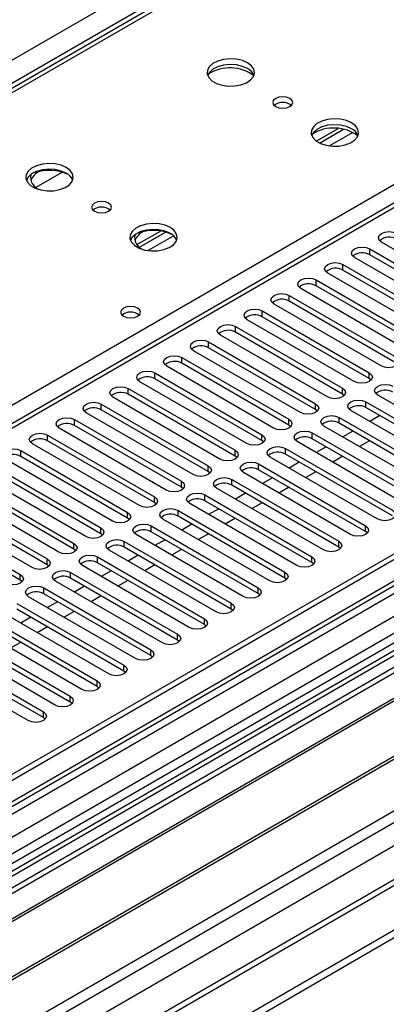
# Model space of a CAD drawing. Units: millimetres. Extents: x 5 to 12605, y 13 to 17833.
# Drawn here: x 6113 to 6190, y 4877 to 5084 of the extents above; entities that cross this region are included whole.
import ezdxf

# ---------------------------------------------------------------- set-up
doc = ezdxf.new("R2010")
doc.units = ezdxf.units.MM
doc.header["$LTSCALE"] = 60

msp = doc.modelspace()

# ---------------------------------------------------------------- linework, layer by layer
at = {"color": 7, "linetype": 'Continuous', "lineweight": 25}
for p, q in [((6531.277, 5310.865), (6050.798, 5033.491)), ((6517.528, 5303.858), (6049.423, 5033.627)), ((6107.72, 5000.63), (6588.199, 5278.005)), ((4937.635, 4397.774), (6434.58, 5261.942)), ((6436.702, 5258.268), (4939.757, 4394.1)), ((6658.91, 5241.023), (4983.774, 4273.987)), ((6659.971, 5240.41), (4984.835, 4273.375)), ((4980.592, 4215.613), (6748.005, 5235.919)), ((6686.487, 5235.511), (4981.299, 4251.127)), ((4981.653, 4264.436), (6664.567, 5235.962)), ((4984.611, 4267.74), (6659.349, 5234.546)), ((6659.971, 5235.919), (4984.835, 4268.884)), ((4981.865, 4211.449), (6750.975, 5232.735)), ((6666.688, 5232.288), (4983.774, 4260.762)), ((6500.963, 5223.719), (5786.347, 4811.181)), ((6643, 5215.101), (5838.621, 4750.743)), ((6644.768, 5214.08), (5838.666, 4748.727)), ((6642.122, 5210.914), (5022.665, 4276.021)), ((5025.317, 4228.165), (6726.262, 5210.1)), ((4981.299, 4193.366), (6734.394, 5205.406)), ((4981.299, 4191.733), (6734.394, 5203.773)), ((6666.353, 5176.699), (5023.567, 4228.339)), ((6175.631, 5058.403), (6180.241, 5061.065)), ((6176.325, 5057.988), (6181.377, 5060.904)), ((6122.188, 5051.842), (6116.602, 5048.618)), ((6137.865, 5036.602), (6142.825, 5039.465)), ((6138.377, 5036.081), (6143.873, 5039.254)), ((6186.916, 5035.695), (6209.455, 5022.684)), ((6186.916, 5034.47), (6186.916, 5035.695)), ((6211.93, 5024.112), (6189.391, 5037.124)), ((6206.273, 5020.847), (6183.734, 5033.858)), ((6209.455, 5021.459), (6186.916, 5034.47)), ((6181.259, 5032.429), (6203.798, 5019.418)), ((6181.259, 5031.205), (6181.259, 5032.429)), ((6200.616, 5017.581), (6178.077, 5030.593)), ((6203.798, 5018.193), (6181.259, 5031.205)), ((6194.96, 5014.315), (6172.421, 5027.327)), ((6175.603, 5029.164), (6198.142, 5016.152)), ((6175.603, 5027.939), (6175.603, 5029.164)), ((6198.142, 5014.928), (6175.603, 5027.939)), ((6169.946, 5025.898), (6192.485, 5012.887)), ((6169.946, 5024.673), (6169.946, 5025.898)), ((6189.303, 5011.05), (6166.764, 5024.061)), ((6192.485, 5011.662), (6169.946, 5024.673)), ((6164.289, 5022.633), (6186.828, 5009.621)), ((6164.289, 5021.408), (6164.289, 5022.633)), ((6186.828, 5008.396), (6164.289, 5021.408)), ((6158.632, 5019.367), (6181.171, 5006.355)), ((6158.632, 5018.142), (6158.632, 5019.367)), ((6183.646, 5007.784), (6161.107, 5020.796)), ((6177.989, 5004.518), (6155.45, 5017.53)), ((6181.171, 5005.131), (6158.632, 5018.142)), ((6152.975, 5016.101), (6175.514, 5003.09)), ((6152.975, 5014.876), (6152.975, 5016.101)), ((6175.514, 5001.865), (6152.975, 5014.876)), ((6147.318, 5012.836), (6169.857, 4999.824)), ((6147.318, 5011.611), (6147.318, 5012.836)), ((6172.332, 5001.253), (6149.793, 5014.264)), ((6166.675, 4997.987), (6144.136, 5010.999)), ((6169.857, 4998.599), (6147.318, 5011.611)), ((6141.661, 5009.57), (6164.2, 4996.559)), ((6141.661, 5008.345), (6141.661, 5009.57)), ((6186.828, 5008.396), (6186.828, 5009.621)), ((6161.018, 4994.722), (6138.479, 5007.733)), ((6164.2, 4995.334), (6141.661, 5008.345)), ((6187.221, 5008.09), (6186.828, 5008.396)), ((6155.362, 4991.456), (6132.823, 5004.467)), ((6136.005, 5006.304), (6158.544, 4993.293)), ((6136.005, 5005.08), (6136.005, 5006.304)), ((6158.544, 4992.068), (6136.005, 5005.08)), ((6181.171, 5005.131), (6181.171, 5006.355)), ((6181.564, 5004.825), (6181.171, 5005.131)), ((6211.135, 4991.915), (6188.596, 5004.927)), ((6130.348, 5003.039), (6152.887, 4990.027)), ((6130.348, 5001.814), (6130.348, 5003.039)), ((6175.514, 5001.865), (6175.514, 5003.09)), ((6186.121, 5003.498), (6208.66, 4990.486)), ((6186.121, 5002.273), (6186.121, 5003.498)), ((6208.66, 4989.262), (6186.121, 5002.273)), ((6149.705, 4988.19), (6127.166, 5001.202)), ((6152.887, 4988.802), (6130.348, 5001.814)), ((6175.907, 5001.559), (6175.514, 5001.865)), ((6180.464, 5000.232), (6203.003, 4987.221)), ((6180.464, 4999.008), (6180.464, 5000.232)), ((6205.478, 4988.65), (6182.939, 5001.661)), ((6189.044, 5000.586), (6186.922, 4999.361)), ((6124.691, 4999.773), (6147.23, 4986.762)), ((6124.691, 4998.548), (6124.691, 4999.773)), ((6147.23, 4985.537), (6124.691, 4998.548)), ((6169.857, 4998.599), (6169.857, 4999.824)), ((6170.25, 4998.293), (6169.857, 4998.599)), ((6199.821, 4985.384), (6177.282, 4998.395)), ((6203.003, 4985.996), (6180.464, 4999.008)), ((6119.034, 4996.508), (6141.573, 4983.496)), ((6119.034, 4995.283), (6119.034, 4996.508)), ((6144.048, 4984.925), (6121.509, 4997.936)), ((6164.2, 4995.334), (6164.2, 4996.559)), ((6174.807, 4996.967), (6197.346, 4983.955)), ((6174.807, 4995.742), (6174.807, 4996.967)), ((6183.387, 4997.32), (6181.265, 4996.096)), ((6138.391, 4981.659), (6115.852, 4994.671)), ((6141.573, 4982.271), (6119.034, 4995.283)), ((6164.594, 4995.028), (6164.2, 4995.334)), ((6194.164, 4982.118), (6171.625, 4995.13)), ((6197.346, 4982.73), (6174.807, 4995.742)), ((6177.73, 4994.055), (6175.609, 4992.83)), ((6186.887, 4995.3), (6184.765, 4994.075)), ((6113.377, 4993.242), (6135.916, 4980.23)), ((6113.377, 4992.017), (6113.377, 4993.242)), ((6135.916, 4979.006), (6113.377, 4992.017)), ((6158.544, 4992.068), (6158.544, 4993.293)), ((6158.937, 4991.762), (6158.544, 4992.068)), ((6188.507, 4978.853), (6165.968, 4991.864)), ((6169.15, 4993.701), (6191.689, 4980.69)), ((6169.15, 4992.476), (6169.15, 4993.701)), ((6191.689, 4979.465), (6169.15, 4992.476)), ((6181.23, 4992.034), (6179.109, 4990.81)), ((6107.72, 4989.976), (6130.259, 4976.965)), ((6132.734, 4978.393), (6110.195, 4991.405)), ((6152.887, 4988.802), (6152.887, 4990.027)), ((6163.493, 4990.435), (6186.032, 4977.424)), ((6163.493, 4989.211), (6163.493, 4990.435)), ((6172.073, 4990.789), (6169.952, 4989.565)), ((6127.077, 4975.128), (6104.538, 4988.139)), ((6130.259, 4975.74), (6107.72, 4988.751)), ((6153.28, 4988.496), (6152.887, 4988.802)), ((6182.85, 4975.587), (6160.311, 4988.599)), ((6186.032, 4976.199), (6163.493, 4989.211)), ((6175.573, 4988.769), (6173.452, 4987.544)), ((6102.063, 4986.711), (6124.602, 4973.699)), ((6147.23, 4985.537), (6147.23, 4986.762)), ((6157.836, 4987.17), (6180.376, 4974.158)), ((6157.836, 4985.945), (6157.836, 4987.17)), ((6180.376, 4972.934), (6157.836, 4985.945)), ((6166.416, 4987.523), (6164.295, 4986.299)), ((6121.42, 4971.862), (6098.881, 4984.874)), ((6124.602, 4972.474), (6102.063, 4985.486)), ((6147.623, 4985.231), (6147.23, 4985.537)), ((6152.18, 4983.904), (6174.719, 4970.893)), ((6152.18, 4982.679), (6152.18, 4983.904)), ((6177.194, 4972.321), (6154.654, 4985.333)), ((6160.759, 4984.258), (6158.638, 4983.033)), ((6169.916, 4985.503), (6167.795, 4984.278)), ((6115.764, 4968.597), (6093.225, 4981.608)), ((6096.407, 4983.445), (6118.946, 4970.433)), ((6118.946, 4969.209), (6096.407, 4982.22)), ((6141.573, 4982.271), (6141.573, 4983.496)), ((6141.966, 4981.965), (6141.573, 4982.271)), ((6171.537, 4969.056), (6148.998, 4982.067)), ((6174.719, 4969.668), (6152.18, 4982.679)), ((6164.259, 4982.237), (6162.138, 4981.013)), ((6090.75, 4980.179), (6113.289, 4967.168)), ((6135.916, 4979.006), (6135.916, 4980.23)), ((6146.523, 4980.639), (6169.062, 4967.627)), ((6146.523, 4979.414), (6146.523, 4980.639)), ((6155.102, 4980.992), (6152.981, 4979.768)), ((6113.289, 4965.943), (6090.75, 4978.955)), ((6136.309, 4978.699), (6135.916, 4979.006)), ((6140.866, 4977.373), (6163.405, 4964.361)), ((6140.866, 4976.148), (6140.866, 4977.373)), ((6165.88, 4965.79), (6143.341, 4978.802)), ((6169.062, 4966.402), (6146.523, 4979.414)), ((6149.445, 4977.726), (6147.324, 4976.502)), ((6158.602, 4978.972), (6156.481, 4977.747)), ((6186.032, 4976.199), (6186.032, 4977.424)), ((6130.259, 4975.74), (6130.259, 4976.965)), ((6130.653, 4975.434), (6130.259, 4975.74)), ((6160.223, 4962.524), (6137.684, 4975.536)), ((6163.405, 4963.137), (6140.866, 4976.148)), ((6152.945, 4975.706), (6150.824, 4974.482)), ((6186.426, 4975.893), (6186.032, 4976.199)), ((6124.602, 4972.474), (6124.602, 4973.699)), ((6135.209, 4974.107), (6157.748, 4961.096)), ((6135.209, 4972.882), (6135.209, 4974.107)), ((6143.789, 4974.461), (6141.667, 4973.236)), ((6180.376, 4972.934), (6180.376, 4974.158)), ((6124.996, 4972.168), (6124.602, 4972.474)), ((6154.566, 4959.259), (6132.027, 4972.27)), ((6157.748, 4959.871), (6135.209, 4972.882)), ((6138.132, 4971.195), (6136.011, 4969.971)), ((6147.289, 4972.44), (6145.167, 4971.216)), ((6180.769, 4972.627), (6180.376, 4972.934)), ((6118.946, 4969.209), (6118.946, 4970.433)), ((6119.339, 4968.903), (6118.946, 4969.209)), ((6129.552, 4970.842), (6152.091, 4957.83)), ((6129.552, 4969.617), (6129.552, 4970.842)), ((6152.091, 4956.605), (6129.552, 4969.617)), ((6141.632, 4969.175), (6139.511, 4967.95)), ((6174.719, 4969.668), (6174.719, 4970.893)), ((6175.112, 4969.362), (6174.719, 4969.668)), ((6113.289, 4965.943), (6113.289, 4967.168)), ((6123.895, 4967.576), (6146.434, 4954.565)), ((6123.895, 4966.351), (6123.895, 4967.576)), ((6148.909, 4955.993), (6126.37, 4969.005)), ((6132.475, 4967.93), (6130.354, 4966.705)), ((6169.062, 4966.402), (6169.062, 4967.627)), ((6113.682, 4965.637), (6113.289, 4965.943)), ((6143.252, 4952.728), (6120.713, 4965.739)), ((6146.434, 4953.34), (6123.895, 4966.351)), ((6135.975, 4965.909), (6133.854, 4964.685)), ((6169.455, 4966.096), (6169.062, 4966.402)), ((6118.239, 4964.31), (6140.778, 4951.299)), ((6118.239, 4963.086), (6118.239, 4964.31)), ((6140.778, 4950.074), (6118.239, 4963.086)), ((6126.818, 4964.664), (6124.697, 4963.439)), ((6163.405, 4963.137), (6163.405, 4964.361)), ((6163.798, 4962.831), (6163.405, 4963.137)), ((6112.582, 4961.045), (6135.121, 4948.033)), ((6137.596, 4949.462), (6115.057, 4962.473)), ((6121.161, 4961.398), (6119.04, 4960.174)), ((6130.318, 4962.643), (6128.197, 4961.419)), ((6157.748, 4959.871), (6157.748, 4961.096)), ((6131.939, 4946.196), (6109.4, 4959.208)), ((6135.121, 4946.808), (6112.582, 4959.82)), ((6124.661, 4959.378), (6122.54, 4958.153)), ((6158.141, 4959.565), (6157.748, 4959.871)), ((6106.925, 4957.779), (6129.464, 4944.768)), ((6115.504, 4958.133), (6113.383, 4956.908)), ((6152.091, 4956.605), (6152.091, 4957.83)), ((6126.282, 4942.931), (6103.743, 4955.942)), ((6129.464, 4943.543), (6106.925, 4956.554)), ((6119.004, 4956.112), (6116.883, 4954.888)), ((6146.434, 4953.34), (6146.434, 4954.565)), ((6152.484, 4956.299), (6152.091, 4956.605)), ((6120.625, 4939.665), (6098.086, 4952.677)), ((6101.268, 4954.514), (6123.807, 4941.502)), ((6123.807, 4940.277), (6101.268, 4953.289)), ((6113.347, 4952.847), (6111.226, 4951.622)), ((6146.828, 4953.034), (6146.434, 4953.34)), ((6095.611, 4951.248), (6118.15, 4938.236)), ((6140.778, 4950.074), (6140.778, 4951.299)), ((6196.816, 4950.38), (5960.996, 4814.244)), ((6196.816, 4949.155), (5962.056, 4813.632)), ((6114.968, 4936.399), (6092.429, 4949.411)), ((6118.15, 4937.012), (6095.611, 4950.023)), ((6141.171, 4949.768), (6140.778, 4950.074)), ((6201.406, 4946.505), (5966.647, 4810.982)), ((6135.121, 4946.808), (6135.121, 4948.033)), ((6135.514, 4946.502), (6135.121, 4946.808)), ((6201.924, 4946.207), (5967.165, 4810.683)), ((6129.464, 4943.543), (6129.464, 4944.768)), ((6129.857, 4943.237), (6129.464, 4943.543)), ((6212.02, 4940.378), (5977.261, 4804.855)), ((6212.537, 4940.079), (5977.778, 4804.556)), ((6123.807, 4940.277), (6123.807, 4941.502)), ((6124.2, 4939.971), (6123.807, 4940.277)), ((6118.15, 4937.012), (6118.15, 4938.236)), ((6118.543, 4936.705), (6118.15, 4937.012)), ((5987.159, 4799.141), (6222.979, 4935.277))]:
    msp.add_line(p, q, dxfattribs=at)
at = {"color": 8, "linetype": 'Continuous', "lineweight": 25}
for p, q in [((6502.463, 5223.571), (5787.226, 4810.674)), ((6183.379, 5060.221), (6178.448, 5057.374)), ((6145.636, 5038.432), (6140.264, 5035.331))]:
    msp.add_line(p, q, dxfattribs=at)
at = {"color": 7, "linetype": 'Continuous', "lineweight": 25, "flags": 128}
for points in [[(6161.175, 5074.884), (6160.09, 5075.359), (6158.823, 5075.647), (6157.469, 5075.728), (6156.127, 5075.594), (6154.897, 5075.256), (6153.871, 5074.74), (6153.124, 5074.082), (6152.712, 5073.333), (6152.666, 5072.548), (6152.988, 5071.784), (6153.656, 5071.099), (6154.619, 5070.543), (6155.805, 5070.158), (6157.128, 5069.971), (6158.489, 5069.998), (6159.787, 5070.236), (6160.926, 5070.667), (6161.821, 5071.26), (6162.405, 5071.97), (6162.637, 5072.744), (6162.498, 5073.526), (6161.998, 5074.258), (6161.175, 5074.884)], [(6161.175, 5073.659), (6160.09, 5074.134), (6158.823, 5074.422), (6157.469, 5074.503), (6156.127, 5074.369), (6154.897, 5074.032), (6153.871, 5073.515), (6153.124, 5072.858), (6152.754, 5072.23)], [(6170.085, 5067.373), (6169.403, 5067.636), (6168.6, 5067.728), (6167.796, 5067.636), (6167.115, 5067.373), (6166.66, 5066.98), (6166.5, 5066.516), (6166.66, 5066.052), (6167.115, 5065.658), (6167.796, 5065.396), (6168.6, 5065.303), (6169.403, 5065.396), (6170.085, 5065.658), (6170.54, 5066.052), (6170.7, 5066.516), (6170.54, 5066.98), (6170.085, 5067.373)], [(6183.096, 5062.23), (6182.011, 5062.705), (6180.744, 5062.993), (6179.389, 5063.073), (6178.047, 5062.94), (6176.818, 5062.602), (6175.791, 5062.085), (6175.045, 5061.428), (6174.633, 5060.679), (6174.586, 5059.893), (6174.909, 5059.13), (6175.576, 5058.444), (6176.539, 5057.889), (6177.726, 5057.503), (6179.049, 5057.317), (6180.41, 5057.344), (6181.707, 5057.582), (6182.846, 5058.013), (6183.741, 5058.605), (6184.326, 5059.315), (6184.557, 5060.09), (6184.418, 5060.872), (6183.918, 5061.603), (6183.096, 5062.23)], [(6183.096, 5061.005), (6182.011, 5061.48), (6180.744, 5061.768), (6179.389, 5061.848), (6178.047, 5061.715), (6176.818, 5061.377), (6175.791, 5060.861), (6175.045, 5060.203), (6174.674, 5059.576)], [(6122.991, 5052.841), (6121.906, 5053.316), (6120.64, 5053.604), (6119.285, 5053.685), (6117.943, 5053.551), (6116.714, 5053.213), (6115.687, 5052.697), (6114.941, 5052.039), (6114.529, 5051.29), (6114.482, 5050.505), (6114.805, 5049.741), (6115.472, 5049.056), (6116.435, 5048.5), (6117.622, 5048.115), (6118.945, 5047.929), (6120.306, 5047.955), (6121.603, 5048.193), (6122.742, 5048.624), (6123.637, 5049.217), (6124.222, 5049.927), (6124.453, 5050.701), (6124.314, 5051.483), (6123.814, 5052.214), (6122.991, 5052.841)], [(6122.991, 5051.616), (6121.906, 5052.091), (6120.64, 5052.379), (6119.285, 5052.46), (6117.943, 5052.326), (6116.714, 5051.989), (6115.687, 5051.472), (6114.941, 5050.815), (6114.57, 5050.187)], [(6131.901, 5045.33), (6131.22, 5045.593), (6130.416, 5045.685), (6129.612, 5045.593), (6128.931, 5045.33), (6128.476, 5044.937), (6128.316, 5044.473), (6128.476, 5044.009), (6128.931, 5043.615), (6129.612, 5043.353), (6130.416, 5043.26), (6131.22, 5043.353), (6131.901, 5043.615), (6132.356, 5044.009), (6132.516, 5044.473), (6132.356, 5044.937), (6131.901, 5045.33)], [(6144.912, 5040.186), (6143.827, 5040.661), (6142.56, 5040.95), (6141.206, 5041.03), (6139.864, 5040.897), (6138.634, 5040.559), (6137.608, 5040.042), (6136.861, 5039.385), (6136.449, 5038.636), (6136.402, 5037.85), (6136.725, 5037.087), (6137.392, 5036.401), (6138.355, 5035.846), (6139.542, 5035.46), (6140.865, 5035.274), (6142.226, 5035.301), (6143.524, 5035.539), (6144.662, 5035.97), (6145.557, 5036.562), (6146.142, 5037.272), (6146.373, 5038.047), (6146.234, 5038.829), (6145.735, 5039.56), (6144.912, 5040.186)], [(6144.912, 5038.962), (6143.827, 5039.437), (6142.56, 5039.725), (6141.206, 5039.805), (6139.864, 5039.672), (6138.634, 5039.334), (6137.608, 5038.818), (6136.861, 5038.16), (6136.49, 5037.533)], [(6189.391, 5037.124), (6188.903, 5037.545), (6188.732, 5038.042), (6188.903, 5038.539), (6189.391, 5038.961), (6190.121, 5039.242), (6190.982, 5039.341), (6191.843, 5039.242), (6192.573, 5038.961)], [(6183.734, 5033.858), (6183.246, 5034.28), (6183.075, 5034.777), (6183.247, 5035.274), (6183.734, 5035.695), (6184.464, 5035.977), (6185.325, 5036.076), (6186.186, 5035.977), (6186.916, 5035.695)], [(6178.077, 5030.593), (6177.59, 5031.014), (6177.418, 5031.511), (6177.59, 5032.008), (6178.077, 5032.429), (6178.807, 5032.711), (6179.668, 5032.81), (6180.529, 5032.711), (6181.259, 5032.429)], [(6172.421, 5027.327), (6171.933, 5027.748), (6171.762, 5028.245), (6171.933, 5028.742), (6172.421, 5029.164), (6173.15, 5029.445), (6174.011, 5029.544), (6174.873, 5029.445), (6175.603, 5029.164)], [(6166.764, 5024.061), (6166.276, 5024.483), (6166.105, 5024.98), (6166.276, 5025.477), (6166.764, 5025.898), (6167.494, 5026.18), (6168.355, 5026.279), (6169.216, 5026.18), (6169.946, 5025.898)], [(6138.02, 5023.224), (6137.339, 5023.487), (6136.535, 5023.579), (6135.731, 5023.487), (6135.05, 5023.224), (6134.595, 5022.831), (6134.435, 5022.367), (6134.595, 5021.903), (6135.05, 5021.51), (6135.731, 5021.247), (6136.535, 5021.155), (6137.338, 5021.247), (6138.02, 5021.51), (6138.475, 5021.903), (6138.635, 5022.367), (6138.475, 5022.831), (6138.02, 5023.224)], [(6161.107, 5020.796), (6160.619, 5021.217), (6160.448, 5021.714), (6160.619, 5022.211), (6161.107, 5022.633), (6161.837, 5022.914), (6162.698, 5023.013), (6163.559, 5022.914), (6164.289, 5022.633)], [(6155.45, 5017.53), (6154.962, 5017.951), (6154.791, 5018.448), (6154.962, 5018.946), (6155.45, 5019.367), (6156.18, 5019.649), (6157.041, 5019.747), (6157.902, 5019.648), (6158.632, 5019.367)], [(6149.793, 5014.264), (6149.305, 5014.686), (6149.134, 5015.183), (6149.305, 5015.68), (6149.793, 5016.101), (6150.523, 5016.383), (6151.384, 5016.482), (6152.245, 5016.383), (6152.975, 5016.101)], [(6144.136, 5010.999), (6143.649, 5011.42), (6143.477, 5011.917), (6143.649, 5012.414), (6144.136, 5012.836), (6144.866, 5013.117), (6145.727, 5013.216), (6146.588, 5013.117), (6147.318, 5012.836)], [(6192.485, 5012.887), (6192.972, 5012.465), (6193.144, 5011.968), (6192.972, 5011.471), (6192.485, 5011.05), (6191.755, 5010.768), (6190.894, 5010.669), (6190.033, 5010.768), (6189.303, 5011.05)], [(6138.479, 5007.733), (6137.992, 5008.154), (6137.82, 5008.652), (6137.992, 5009.149), (6138.479, 5009.57), (6139.209, 5009.852), (6140.07, 5009.95), (6140.931, 5009.852), (6141.661, 5009.57)], [(6186.828, 5009.621), (6187.316, 5009.2), (6187.487, 5008.703), (6187.316, 5008.206), (6186.828, 5007.784), (6186.098, 5007.503), (6185.237, 5007.404), (6184.376, 5007.503), (6183.646, 5007.784)], [(6132.823, 5004.467), (6132.335, 5004.889), (6132.164, 5005.386), (6132.335, 5005.883), (6132.823, 5006.304), (6133.553, 5006.586), (6134.414, 5006.685), (6135.275, 5006.586), (6136.005, 5006.304)], [(6188.596, 5004.927), (6188.108, 5005.348), (6187.937, 5005.845), (6188.108, 5006.342), (6188.596, 5006.764), (6189.326, 5007.045), (6190.187, 5007.144), (6191.048, 5007.045), (6191.778, 5006.764)], [(6181.171, 5006.355), (6181.659, 5005.934), (6181.83, 5005.437), (6181.659, 5004.94), (6181.171, 5004.519), (6180.441, 5004.237), (6179.58, 5004.138), (6178.719, 5004.237), (6177.989, 5004.518)], [(6127.166, 5001.202), (6126.678, 5001.623), (6126.507, 5002.12), (6126.678, 5002.617), (6127.166, 5003.039), (6127.896, 5003.32), (6128.757, 5003.419), (6129.618, 5003.32), (6130.348, 5003.039)], [(6175.514, 5003.09), (6176.002, 5002.668), (6176.173, 5002.171), (6176.002, 5001.674), (6175.514, 5001.253), (6174.784, 5000.971), (6173.923, 5000.872), (6173.062, 5000.971), (6172.332, 5001.253)], [(6182.939, 5001.661), (6182.451, 5002.082), (6182.28, 5002.58), (6182.451, 5003.077), (6182.939, 5003.498), (6183.669, 5003.78), (6184.53, 5003.878), (6185.391, 5003.78), (6186.121, 5003.498)], [(6177.282, 4998.395), (6176.794, 4998.817), (6176.623, 4999.314), (6176.794, 4999.811), (6177.282, 5000.232), (6178.012, 5000.514), (6178.873, 5000.613), (6179.734, 5000.514), (6180.464, 5000.232)], [(6121.509, 4997.936), (6121.021, 4998.358), (6120.85, 4998.855), (6121.021, 4999.352), (6121.509, 4999.773), (6122.239, 5000.055), (6123.1, 5000.154), (6123.961, 5000.055), (6124.691, 4999.773)], [(6169.857, 4999.824), (6170.345, 4999.403), (6170.516, 4998.906), (6170.345, 4998.409), (6169.857, 4997.987), (6169.127, 4997.706), (6168.266, 4997.607), (6167.405, 4997.706), (6166.675, 4997.987)], [(6115.852, 4994.671), (6115.364, 4995.092), (6115.193, 4995.589), (6115.364, 4996.086), (6115.852, 4996.508), (6116.582, 4996.789), (6117.443, 4996.888), (6118.304, 4996.789), (6119.034, 4996.508)], [(6164.2, 4996.559), (6164.688, 4996.137), (6164.859, 4995.64), (6164.688, 4995.143), (6164.2, 4994.722), (6163.47, 4994.44), (6162.609, 4994.341), (6161.748, 4994.44), (6161.018, 4994.722)], [(6171.625, 4995.13), (6171.137, 4995.551), (6170.966, 4996.048), (6171.137, 4996.545), (6171.625, 4996.967), (6172.355, 4997.248), (6173.216, 4997.347), (6174.077, 4997.248), (6174.807, 4996.967)], [(6165.968, 4991.864), (6165.48, 4992.286), (6165.309, 4992.783), (6165.48, 4993.28), (6165.968, 4993.701), (6166.698, 4993.983), (6167.559, 4994.082), (6168.42, 4993.983), (6169.15, 4993.701)], [(6110.195, 4991.405), (6109.707, 4991.826), (6109.536, 4992.323), (6109.707, 4992.82), (6110.195, 4993.242), (6110.925, 4993.523), (6111.786, 4993.622), (6112.647, 4993.523), (6113.377, 4993.242)], [(6158.544, 4993.293), (6159.031, 4992.872), (6159.203, 4992.374), (6159.031, 4991.877), (6158.544, 4991.456), (6157.814, 4991.174), (6156.953, 4991.076), (6156.092, 4991.174), (6155.362, 4991.456)], [(6152.887, 4990.027), (6153.374, 4989.606), (6153.546, 4989.109), (6153.374, 4988.612), (6152.887, 4988.19), (6152.157, 4987.909), (6151.296, 4987.81), (6150.435, 4987.909), (6149.705, 4988.19)], [(6160.311, 4988.599), (6159.824, 4989.02), (6159.652, 4989.517), (6159.824, 4990.014), (6160.311, 4990.435), (6161.041, 4990.717), (6161.902, 4990.816), (6162.763, 4990.717), (6163.493, 4990.435)], [(6147.23, 4986.762), (6147.718, 4986.34), (6147.889, 4985.843), (6147.718, 4985.346), (6147.23, 4984.925), (6146.5, 4984.643), (6145.639, 4984.544), (6144.778, 4984.643), (6144.048, 4984.925)], [(6154.654, 4985.333), (6154.167, 4985.754), (6153.995, 4986.251), (6154.167, 4986.748), (6154.654, 4987.17), (6155.384, 4987.451), (6156.245, 4987.55), (6157.107, 4987.451), (6157.836, 4987.17)], [(6148.998, 4982.067), (6148.51, 4982.489), (6148.339, 4982.986), (6148.51, 4983.483), (6148.998, 4983.904), (6149.728, 4984.186), (6150.589, 4984.285), (6151.45, 4984.186), (6152.18, 4983.904)], [(6141.573, 4983.496), (6142.061, 4983.075), (6142.232, 4982.578), (6142.061, 4982.08), (6141.573, 4981.659), (6140.843, 4981.378), (6139.982, 4981.279), (6139.121, 4981.378), (6138.391, 4981.659)], [(6135.916, 4980.23), (6136.404, 4979.809), (6136.575, 4979.312), (6136.404, 4978.815), (6135.916, 4978.393), (6135.186, 4978.112), (6134.325, 4978.013), (6133.464, 4978.112), (6132.734, 4978.393)], [(6143.341, 4978.802), (6142.853, 4979.223), (6142.682, 4979.72), (6142.853, 4980.217), (6143.341, 4980.639), (6144.071, 4980.92), (6144.932, 4981.019), (6145.793, 4980.92), (6146.523, 4980.639)], [(6191.689, 4980.69), (6192.177, 4980.268), (6192.348, 4979.771), (6192.177, 4979.274), (6191.689, 4978.853), (6190.959, 4978.571), (6190.098, 4978.472), (6189.237, 4978.571), (6188.507, 4978.853)], [(6137.684, 4975.536), (6137.196, 4975.957), (6137.025, 4976.454), (6137.196, 4976.952), (6137.684, 4977.373), (6138.414, 4977.655), (6139.275, 4977.753), (6140.136, 4977.654), (6140.866, 4977.373)], [(6186.032, 4977.424), (6186.52, 4977.003), (6186.691, 4976.505), (6186.52, 4976.008), (6186.032, 4975.587), (6185.302, 4975.305), (6184.441, 4975.207), (6183.58, 4975.306), (6182.85, 4975.587)], [(6130.259, 4976.965), (6130.747, 4976.543), (6130.918, 4976.046), (6130.747, 4975.549), (6130.259, 4975.128), (6129.529, 4974.846), (6128.668, 4974.747), (6127.807, 4974.846), (6127.077, 4975.128)], [(6124.602, 4973.699), (6125.09, 4973.278), (6125.261, 4972.781), (6125.09, 4972.284), (6124.602, 4971.862), (6123.872, 4971.581), (6123.011, 4971.482), (6122.15, 4971.581), (6121.42, 4971.862)], [(6132.027, 4972.27), (6131.539, 4972.692), (6131.368, 4973.189), (6131.539, 4973.686), (6132.027, 4974.107), (6132.757, 4974.389), (6133.618, 4974.488), (6134.479, 4974.389), (6135.209, 4974.107)], [(6180.376, 4974.158), (6180.863, 4973.737), (6181.034, 4973.24), (6180.863, 4972.743), (6180.375, 4972.321), (6179.646, 4972.04), (6178.784, 4971.941), (6177.923, 4972.04), (6177.194, 4972.321)], [(6126.37, 4969.005), (6125.882, 4969.426), (6125.711, 4969.923), (6125.882, 4970.42), (6126.37, 4970.842), (6127.1, 4971.123), (6127.961, 4971.222), (6128.822, 4971.123), (6129.552, 4970.842)], [(6118.946, 4970.433), (6119.433, 4970.012), (6119.605, 4969.515), (6119.433, 4969.018), (6118.946, 4968.597), (6118.216, 4968.315), (6117.355, 4968.216), (6116.494, 4968.315), (6115.764, 4968.597)], [(6174.719, 4970.893), (6175.206, 4970.471), (6175.378, 4969.974), (6175.206, 4969.477), (6174.719, 4969.056), (6173.989, 4968.774), (6173.128, 4968.675), (6172.267, 4968.774), (6171.537, 4969.056)], [(6113.289, 4967.168), (6113.776, 4966.746), (6113.948, 4966.249), (6113.776, 4965.752), (6113.289, 4965.331), (6112.559, 4965.049), (6111.698, 4964.95), (6110.837, 4965.049), (6110.107, 4965.331)], [(6120.713, 4965.739), (6120.226, 4966.16), (6120.054, 4966.658), (6120.226, 4967.155), (6120.713, 4967.576), (6121.443, 4967.858), (6122.304, 4967.956), (6123.165, 4967.858), (6123.895, 4967.576)], [(6169.062, 4967.627), (6169.55, 4967.206), (6169.721, 4966.709), (6169.549, 4966.212), (6169.062, 4965.79), (6168.332, 4965.509), (6167.471, 4965.41), (6166.61, 4965.509), (6165.88, 4965.79)], [(6115.057, 4962.473), (6114.569, 4962.895), (6114.397, 4963.392), (6114.569, 4963.889), (6115.056, 4964.31), (6115.786, 4964.592), (6116.647, 4964.691), (6117.509, 4964.592), (6118.239, 4964.31)], [(6163.405, 4964.361), (6163.893, 4963.94), (6164.064, 4963.443), (6163.893, 4962.946), (6163.405, 4962.525), (6162.675, 4962.243), (6161.814, 4962.144), (6160.953, 4962.243), (6160.223, 4962.524)], [(6157.748, 4961.096), (6158.236, 4960.674), (6158.407, 4960.177), (6158.236, 4959.68), (6157.748, 4959.259), (6157.018, 4958.977), (6156.157, 4958.878), (6155.296, 4958.977), (6154.566, 4959.259)], [(6152.091, 4957.83), (6152.579, 4957.409), (6152.75, 4956.912), (6152.579, 4956.415), (6152.091, 4955.993), (6151.361, 4955.712), (6150.5, 4955.613), (6149.639, 4955.712), (6148.909, 4955.993)], [(6146.434, 4954.565), (6146.922, 4954.143), (6147.093, 4953.646), (6146.922, 4953.149), (6146.434, 4952.728), (6145.704, 4952.446), (6144.843, 4952.347), (6143.982, 4952.446), (6143.252, 4952.728)], [(6140.778, 4951.299), (6141.265, 4950.878), (6141.436, 4950.38), (6141.265, 4949.883), (6140.777, 4949.462), (6140.048, 4949.18), (6139.187, 4949.082), (6138.326, 4949.18), (6137.596, 4949.462)], [(6135.121, 4948.033), (6135.608, 4947.612), (6135.78, 4947.115), (6135.608, 4946.618), (6135.121, 4946.196), (6134.391, 4945.915), (6133.53, 4945.816), (6132.669, 4945.915), (6131.939, 4946.196)], [(6129.464, 4944.768), (6129.952, 4944.346), (6130.123, 4943.849), (6129.952, 4943.352), (6129.464, 4942.931), (6128.734, 4942.649), (6127.873, 4942.55), (6127.012, 4942.649), (6126.282, 4942.931)], [(6123.807, 4941.502), (6124.295, 4941.081), (6124.466, 4940.584), (6124.295, 4940.086), (6123.807, 4939.665), (6123.077, 4939.384), (6122.216, 4939.285), (6121.355, 4939.384), (6120.625, 4939.665)], [(6118.15, 4938.236), (6118.638, 4937.815), (6118.809, 4937.318), (6118.638, 4936.821), (6118.15, 4936.399), (6117.42, 4936.118), (6116.559, 4936.019), (6115.698, 4936.118), (6114.968, 4936.399)]]:
    msp.add_lwpolyline(points, dxfattribs=at)
at = {"color": 7, "linetype": 'Continuous', "lineweight": 25}
for centre, radius, start, end in [((6157.413, 5065.102), 8.7, 53.68939, 121.22642), ((6159.971, 5071.168), 2.767, 22.58686, 64.20184), ((6168.6, 5063.702), 2.851, 50.53209, 129.46868), ((6168.604, 5063.705), 2.85, 50.54547, 129.56542), ((6179.334, 5052.448), 8.7, 53.68933, 121.22586), ((6181.891, 5058.513), 2.767, 22.5871, 64.2016), ((6118.733, 5048.838), 3.47, 114.99384, 158.94339), ((6119.441, 5042.798), 9.444, 65.79064, 109.06034), ((6118.251, 5050.815), 2.796, 169.06579, 247.94581), ((6121.787, 5049.125), 2.767, 22.58686, 64.20184), ((6130.42, 5041.662), 2.85, 50.54442, 129.56647), ((6130.416, 5041.659), 2.851, 50.53209, 129.46868), ((6141.361, 5030.144), 9.444, 65.79, 109.06052), ((6140.171, 5038.16), 2.796, 169.06176, 247.94733), ((6140.654, 5036.184), 3.47, 114.99482, 158.94315), ((6143.707, 5036.47), 2.767, 22.5871, 64.2016), ((6191.005, 5035.013), 3.142, 60.06559, 129.71917), ((6185.349, 5031.748), 3.141, 60.06331, 129.72146), ((6179.692, 5028.482), 3.141, 60.06331, 129.72146), ((6174.035, 5025.216), 3.142, 60.06674, 129.71934), ((6168.378, 5021.951), 3.142, 60.06674, 129.71934), ((6136.535, 5019.554), 2.851, 50.52648, 129.47275), ((6162.721, 5018.685), 3.142, 60.06674, 129.71934), ((6157.064, 5015.42), 3.142, 60.06641, 129.71968), ((6151.407, 5012.154), 3.142, 60.06559, 129.71917), ((6145.751, 5008.889), 3.141, 60.06331, 129.72146), ((6140.094, 5005.623), 3.141, 60.06331, 129.72146), ((6134.437, 5002.357), 3.142, 60.06674, 129.71934), ((6190.21, 5002.816), 3.142, 60.06674, 129.71934), ((6128.78, 4999.091), 3.142, 60.06674, 129.71934), ((6184.553, 4999.551), 3.142, 60.06641, 129.71968), ((6123.123, 4995.826), 3.142, 60.06674, 129.71934), ((6178.896, 4996.285), 3.142, 60.06559, 129.71917), ((6173.239, 4993.02), 3.141, 60.06331, 129.72146), ((6117.466, 4992.56), 3.142, 60.06693, 129.71915), ((6111.809, 4989.294), 3.142, 60.06641, 129.71968), ((6167.582, 4989.754), 3.141, 60.06331, 129.72146), ((6161.926, 4986.488), 3.142, 60.06674, 129.71934), ((6156.269, 4983.222), 3.142, 60.06674, 129.71934), ((6150.612, 4979.957), 3.142, 60.06674, 129.71934), ((6144.955, 4976.691), 3.142, 60.06693, 129.71915), ((6139.298, 4973.426), 3.142, 60.06641, 129.71968), ((6133.641, 4970.16), 3.142, 60.06559, 129.71917), ((6127.984, 4966.895), 3.141, 60.06331, 129.72146), ((6122.328, 4963.629), 3.141, 60.06331, 129.72146), ((6116.671, 4960.363), 3.142, 60.06674, 129.71934)]:
    msp.add_arc(centre, radius, start, end, dxfattribs=at)

doc.saveas('drawing.dxf')
